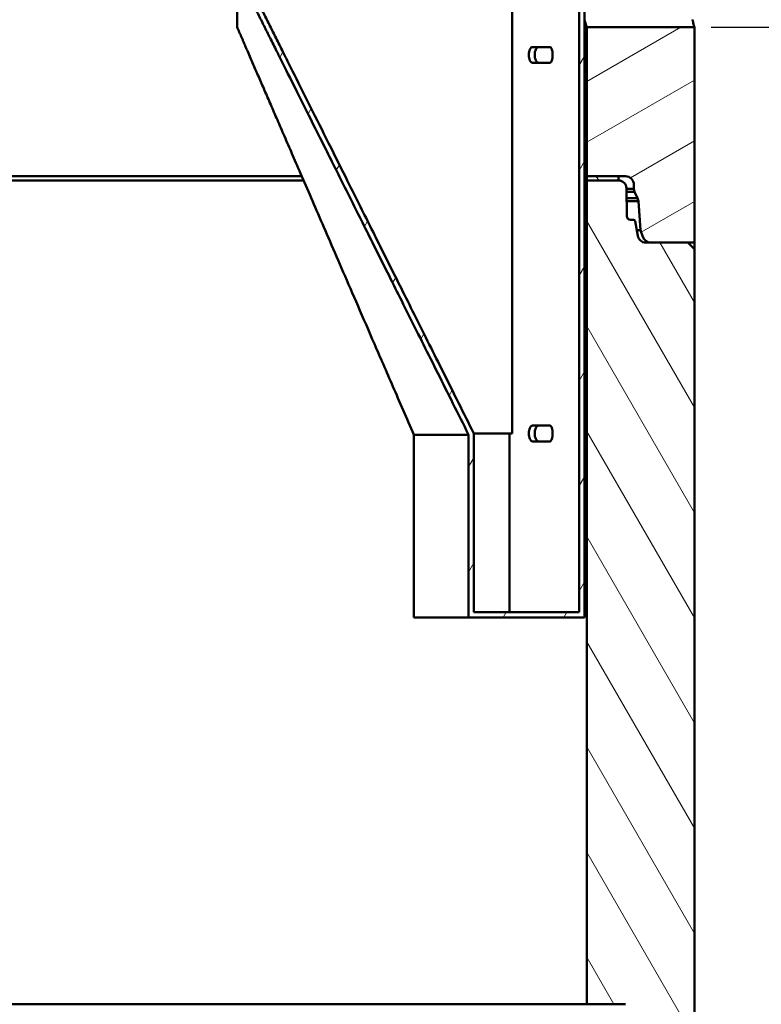
# Model space of a CAD drawing. Units: millimetres. Extents: x 131 to 8269, y 131 to 5809.
# Drawn here: x 1941 to 2836, y 2381 to 3570 of the extents above; entities that cross this region are included whole.
import ezdxf

# ---------------------------------------------------------------- set-up
doc = ezdxf.new("R2010")
doc.units = ezdxf.units.MM
doc.header["$LTSCALE"] = 20
for name, color, linetype, lineweight in [('Dimensions(Hydro ISO)', 2, 'Continuous', 18), ('Hatch(Hydro ISO)', 4, 'Continuous', 9), ('Visible Edges(Hydro ISO)', 7, 'Continuous', 50)]:
    doc.layers.add(name, color=color, linetype=linetype, lineweight=lineweight)
doc.styles.add('Hydro ISO', font='arial.ttf')
doc.dimstyles.new('Hydro ISO 1b', dxfattribs={"dimscale": 20, "dimtxt": 3.04800009727478, "dimasz": 2.5, "dimexe": 1.5, "dimexo": 1, "dimgap": 0.762, "dimtad": 1, "dimtoh": 1, "dimdec": 0, "dimrnd": 1e-08, "dimdsep": 46, "dimtxsty": 'Hydro ISO', "dimcen": 0.09, "dimdle": 10, "dimclrd": 256, "dimclre": 256, "dimclrt": 256, "dimadec": 0, "dimazin": 2, "dimtfac": 1.148293972015381, "dimtofl": 0, "dimtmove": 0, "dimatfit": 3, "dimfxl": 0, "dimtolj": 1, "dimlwd": 25, "dimlwe": 25, "dimarcsym": 0})

# ---------------------------------------------------------------- blocks, each defined once
blk = doc.blocks.new('*D17')
at = {"layer": 'Defpoints', "color": 0, "linetype": 'Continuous'}
for p in [(2755.299054351589, 3961.128945116172), (2755.299054351589, 3561.128945116172), (3567.690800107818, 3561.128945116171)]:
    blk.add_point(p, dxfattribs=at)
at = {"layer": 'Dimensions(Hydro ISO)', "linetype": 'Continuous', "lineweight": 25}
for p, q in [((2775.299054351589, 3961.128945116172), (3597.690800107818, 3961.128945116171)), ((3567.690800107818, 3911.128945116171), (3567.690800107818, 3611.128945116171)), ((2775.299054351589, 3561.128945116172), (3597.690800107818, 3561.128945116171))]:
    blk.add_line(p, q, dxfattribs=at)
at = {"layer": 'Dimensions(Hydro ISO)', "linetype": 'Continuous'}
for points in [[(3559.357466774484, 3911.128945116171), (3576.024133441151, 3911.128945116171), (3567.690800107818, 3961.128945116171)], [(3559.357466774484, 3611.128945116171), (3576.024133441151, 3611.128945116171), (3567.690800107818, 3561.128945116171)]]:
    blk.add_solid(points, dxfattribs=at)
at = {"layer": 'Dimensions(Hydro ISO)', "linetype": 'Continuous', "lineweight": 25, "insert": (3385.524627606113, 3749.948567957279), "char_height": 60.96000194549561, "attachment_point": 2, "rotation": 90, "style": 'Hydro ISO'}
blk.add_mtext('\\A1;Ø400\\PHOLE', dxfattribs=at)

msp = doc.modelspace()

# ---------------------------------------------------------------- hatches: boundary and pattern name
at = {"layer": 'Hatch(Hydro ISO)'}
h = msp.add_hatch(dxfattribs=at)
h.set_pattern_fill('ANSI31', color=256, scale=508, angle=-15, style=0)
h.set_pattern_definition([(30, (0, 0), (-31.75, 54.99261314031185), [])])
edge = h.paths.add_edge_path()
edge.add_line((1295.299054351589, 3961.128945116172), (1425.299054351589, 3961.128945116172))
edge.add_line((1425.299054351589, 3961.128945116172), (1425.29905435159, 4371.605925768104))
edge.add_line((1425.299054351589, 4371.605925768104), (1420.776034999373, 4376.12894512032))
edge.add_line((1420.776034999373, 4376.128945120319), (1386.861863324375, 4376.128945120319))
edge.add_ellipse((1386.861863324375, 4366.652095092164), major_axis=(1.007964065713207e-145, 9.476850028155042), ratio=1, start_angle=6.094017178137954e-145, end_angle=89.08464343166155)
edge.add_line((1377.386222668792, 4366.803490674678), (1376.845130110674, 4332.937253912424))
edge.add_ellipse((1372.524975769367, 4333.006278510002), major_axis=(4.320154341306765, -0.06902459757853313), ratio=1, start_angle=270.9153565657641, end_angle=359.9999999999981, ccw=False)
edge.add_line((1372.524975769173, 4328.685572788967), (1367.255036115346, 4328.685572789204))
edge.add_ellipse((1367.255036115365, 4329.105925936306), major_axis=(-1.890043677121866e-11, -0.4203531471013378), ratio=1, start_angle=0, end_angle=261.2564254684329)
edge.add_line((1366.839568075371, 4329.169824887955), (1363.82808420399, 4309.589295485947))
edge.add_ellipse((1353.966999600468, 4311.105929517036), major_axis=(9.861084603522423, -1.516634031088984), ratio=1, start_angle=278.74357453411875, end_angle=360, ccw=False)
edge.add_line((1353.966999600467, 4301.12889747629), (1303.322072448974, 4301.12889747629))
edge.add_line((1303.322072448974, 4301.12889747629), (1295.299054351589, 4293.105877521755))
edge.add_line((1295.299054351589, 4293.105877521755), (1295.299054351589, 3961.128945116172))
edge = h.paths.add_edge_path()
edge.add_line((2625.299054351589, 3961.128945116172), (2755.299054351589, 3961.128945116172))
edge.add_line((2755.299054351589, 3961.128945116172), (2755.299054351589, 4293.105877521755))
edge.add_line((2755.299054351589, 4293.105877521755), (2747.276036254205, 4301.12889747629))
edge.add_line((2747.276036254205, 4301.12889747629), (2696.631109102711, 4301.12889747629))
edge.add_ellipse((2696.631109102711, 4311.105929517037), major_axis=(-1.06116375690922e-145, -9.977032040746963), ratio=1, start_angle=278.74357453412415, end_angle=360, ccw=False)
edge.add_line((2686.770024499188, 4309.589295485947), (2683.758540627807, 4329.169824887955))
edge.add_ellipse((2683.343072587814, 4329.105925936306), major_axis=(0.4154680399938118, 0.06389895164872432), ratio=1, start_angle=5.7434790264153e-11, end_angle=261.2564254684549)
edge.add_line((2683.343072587832, 4328.685572789204), (2678.073132934006, 4328.685572788968))
edge.add_ellipse((2678.073132933811, 4333.006278510002), major_axis=(1.944044925039635e-10, -4.320705721034841), ratio=1, start_angle=270.91535656576593, end_angle=360, ccw=False)
edge.add_line((2673.752978592505, 4332.937253912423), (2673.211886034386, 4366.803490674677))
edge.add_ellipse((2663.736245378804, 4366.652095092165), major_axis=(9.47564065558269, 0.1513955825126346), ratio=1, start_angle=0, end_angle=89.08464343166496)
edge.add_line((2663.736245378803, 4376.128945120319), (2629.822073703805, 4376.128945120319))
edge.add_line((2629.822073703806, 4376.128945120319), (2625.299054351589, 4371.605925768104))
edge.add_line((2625.299054351589, 4371.605925768104), (2625.299054351589, 3961.128945116171))
edge = h.paths.add_edge_path()
edge.add_line((2682.037956553939, 3366.105925930951), (2683.061399439893, 3362.347241368897))
edge.add_line((2683.061399439893, 3362.347241368898), (2686.78612380599, 3354.864610493005))
edge.add_line((2686.78612380599, 3354.864610493005), (2687.809566690955, 3351.105925930951))
edge.add_line((2687.809566690955, 3351.105925930951), (2690.257005108947, 3316.105925930951))
edge.add_line((2690.257005108947, 3316.105925930951), (2692.987715861183, 3307.941349124916))
edge.add_ellipse((2702.449512718671, 3311.105925933738), major_axis=(-9.46179685748803, -3.164576808821213), ratio=1, start_angle=9.15999748261493e-13, end_angle=71.50705878424286)
edge.add_line((2702.449512718671, 3301.12894512032), (2747.276036254204, 3301.12894512032))
edge.add_line((2747.276036254205, 3301.12894512032), (2755.299054351589, 3301.12894512032))
edge.add_line((2755.299054351589, 3301.12894512032), (2755.299054351589, 3561.128945116172))
edge.add_line((2755.299054351589, 3561.128945116172), (2625.299054351589, 3561.128945116172))
edge.add_line((2625.299054351589, 3561.128945116172), (2625.299054351589, 3381.128945116172))
edge.add_line((2625.29905435159, 3381.128945116171), (2663.736245378804, 3381.128945116171))
edge.add_line((2663.736245378803, 3381.128945116171), (2672.163903358657, 3381.128945116171))
edge.add_ellipse((2672.163903358657, 3371.105925931911), major_axis=(1.066054980048566e-145, 10.02301918425989), ratio=1, start_angle=268.2392762800797, end_angle=360, ccw=False)
edge.add_line((2682.182190250711, 3370.797962757909), (2682.037956553938, 3366.105925930951))
edge = h.paths.add_edge_path()
edge.add_line((1367.536709263285, 3362.347241368898), (1368.56015214924, 3366.105925930951))
edge.add_line((1368.56015214924, 3366.105925930951), (1368.415918452467, 3370.797962757909))
edge.add_ellipse((1378.434205344522, 3371.105925931911), major_axis=(-10.01828689205397, -0.3079631740024702), ratio=1, start_angle=268.23927628007925, end_angle=359.9999999999999, ccw=False)
edge.add_line((1378.434205344522, 3381.128945116171), (1386.861863324375, 3381.128945116171))
edge.add_line((1386.861863324375, 3381.128945116171), (1425.299054351589, 3381.128945116171))
edge.add_line((1425.299054351589, 3381.128945116171), (1425.299054351589, 3561.128945116171))
edge.add_line((1425.299054351589, 3561.128945116172), (1295.299054351589, 3561.128945116172))
edge.add_line((1295.299054351589, 3561.128945116172), (1295.299054351589, 3301.12894512032))
edge.add_line((1295.299054351589, 3301.12894512032), (1303.322072448974, 3301.12894512032))
edge.add_line((1303.322072448974, 3301.12894512032), (1348.148595984508, 3301.12894512032))
edge.add_ellipse((1348.148595984507, 3311.105925933738), major_axis=(1.4210854715202e-13, -9.976980813417393), ratio=1, start_angle=0, end_angle=71.50705878424291)
edge.add_line((1357.610392841995, 3307.941349124916), (1360.341103594231, 3316.105925930951))
edge.add_line((1360.341103594231, 3316.105925930951), (1362.788542012223, 3351.105925930951))
edge.add_line((1362.788542012223, 3351.105925930951), (1363.811984897189, 3354.864610493005))
edge.add_line((1363.811984897189, 3354.864610493005), (1367.536709263285, 3362.347241368898))
h = msp.add_hatch(dxfattribs=at)
h.set_pattern_fill('ANSI31', color=256, scale=508, angle=15, style=0)
h.set_pattern_definition([(59.99999999999999, (0, 0), (-54.99261314031185, 31.75000000000001), [])])
h.paths.add_polyline_path([(2203.603054351589, 4211.68008801939), (2203.603054351589, 4207.178944794307), (2203.349054351589, 4207.178944794307), (2203.349054351589, 3857.928945116171), (2209.699054351589, 3857.928945116171), (2209.699054351588, 4289.728945116171), (2203.349054351589, 4289.728945116171), (2203.349054351589, 4211.68008801939)])
h.paths.add_polyline_path([(2622.448832260197, 4137.328437478315), (2622.448832260201, 4289.728945116171), (2616.098829922396, 4289.728945116171), (2616.098829922392, 4137.328437478314)])
h.paths.add_polyline_path([(2616.098829922398, 2854.628945116172), (2489.098770074581, 2854.628945116172), (2489.098770074581, 3070.528945116172), (2209.699054351589, 3629.327569585072), (2209.699054351589, 3756.328945116171), (2203.349054351589, 3756.328945116171), (2203.349054351589, 3627.828492077079), (2482.748766232997, 3069.029913459049), (2482.748766232998, 2848.278945116172), (2622.448832260202, 2848.278945116172), (2622.448832260197, 3603.929452754029), (2616.098829922392, 3603.929452754029)])
h = msp.add_hatch(dxfattribs=at)
h.set_pattern_fill('ANSI31', color=256, scale=508, angle=90, style=0)
h.set_pattern_definition([(135, (0, 0), (-44.90128060534578, -44.90128060534577), [])])
h.paths.add_polyline_path([(1295.299054351589, 3301.12894512032), (1295.299054351589, 3293.105925165785), (1303.322072448974, 3301.12894512032)])
h.paths.add_polyline_path([(2755.299054351589, 3293.105925165785), (2755.299054351589, 3301.12894512032), (2747.276036254205, 3301.12894512032)])
h.paths.add_polyline_path([(2663.736245378803, 3381.128945116171), (2625.29905435159, 3381.128945116171), (2625.29905435159, 3376.12899276435), (2663.736245378803, 3376.12899276435)])
h.paths.add_polyline_path([(1425.299054351589, 3381.128945116171), (1386.861863324375, 3381.128945116171), (1386.861863324375, 3376.12899276435), (1425.299054351589, 3376.12899276435)])
h = msp.add_hatch(dxfattribs=at)
h.set_pattern_fill('ANSI31', color=256, scale=508, angle=75.00000000000001, style=0)
h.set_pattern_definition([(120, (0, 0), (-54.99261314031185, -31.75), [])])
edge = h.paths.add_edge_path()
edge.add_line((1425.299054351589, 2381.128992760202), (1425.299054351589, 3376.12899276435))
edge.add_line((1425.299054351589, 3376.12899276435), (1386.861863324375, 3376.128992764349))
edge.add_ellipse((1386.861863324375, 3366.652142736195), major_axis=(2.842170943040401e-13, 9.476850028154757), ratio=1, start_angle=0, end_angle=89.08464343166496)
edge.add_line((1377.386222668792, 3366.803538318708), (1376.845130110674, 3332.937301556453))
edge.add_ellipse((1372.524975769367, 3333.006326154032), major_axis=(4.320154341306765, -0.06902459757853313), ratio=1, start_angle=270.9153565657641, end_angle=360.0000000000019, ccw=False)
edge.add_line((1372.524975769173, 3328.685620432997), (1368.928341383099, 3328.685620433159))
edge.add_ellipse((1368.928341383009, 3326.685620433159), major_axis=(9.009681889438074e-11, 1.999999999999744), ratio=1, start_angle=0, end_angle=79.83525306110306)
edge.add_line((1366.959732625588, 3327.038578731264), (1363.787435924715, 3309.345239036445))
edge.add_ellipse((1353.966999600467, 3311.105977161067), major_axis=(9.820436324247481, -1.760738124621781), ratio=1, start_angle=280.16474694148116, end_angle=360.0000000000008, ccw=False)
edge.add_line((1353.966999600467, 3301.12894512032), (1348.148595984508, 3301.12894512032))
edge.add_line((1348.148595984508, 3301.12894512032), (1303.322072448974, 3301.12894512032))
edge.add_line((1303.322072448974, 3301.12894512032), (1295.299054351589, 3293.105925165785))
edge.add_line((1295.299054351589, 3293.105925165785), (1295.299054351589, 3021.113169317935))
edge.add_ellipse((1296.424054351589, 2981.128992760202), major_axis=(-1.125000000000114, 39.98417655773332), ratio=1, start_angle=278.46182554731774, end_angle=360, ccw=False)
edge.add_ellipse((1296.424054351591, 2981.128992760202), major_axis=(39.38336957130348, 6.99644203934895), ratio=1, start_angle=339.85303626402924, end_angle=359.9999999999998, ccw=False)
edge.add_ellipse((1296.42405435159, 2981.128992760201), major_axis=(39.38336957130517, -6.996442039348594), ratio=1, start_angle=278.4618255473173, end_angle=359.9999999999999, ccw=False)
edge.add_line((1295.299054351589, 2941.144816202469), (1295.299054351589, 2301.12899276435))
edge.add_line((1295.299054351589, 2301.12899276435), (1348.148595984508, 2301.12899276435))
edge.add_ellipse((1348.148595984507, 2311.105973577767), major_axis=(1.421085471520201e-13, -9.976980813417386), ratio=1, start_angle=0, end_angle=71.50705878424245)
edge.add_line((1357.610392841995, 2307.941396768946), (1360.341103594231, 2316.105973574981))
edge.add_line((1360.341103594231, 2316.105973574981), (1362.788542012223, 2351.105973574981))
edge.add_line((1362.788542012223, 2351.105973574981), (1363.811984897189, 2354.864658137034))
edge.add_line((1363.811984897189, 2354.864658137034), (1367.536709263285, 2362.347289012927))
edge.add_line((1367.536709263285, 2362.347289012927), (1368.56015214924, 2366.105973574981))
edge.add_line((1368.56015214924, 2366.105973574981), (1368.415918452467, 2370.798010401939))
edge.add_ellipse((1378.434205344522, 2371.105973575942), major_axis=(-10.01828689205397, -0.3079631740024968), ratio=1, start_angle=268.2392762800799, end_angle=360.00000000000057, ccw=False)
edge.add_line((1378.434205344522, 2381.128992760202), (1425.299054351589, 2381.128992760202))
edge = h.paths.add_edge_path()
edge.add_line((2625.29905435159, 3376.12899276435), (2625.29905435159, 2381.128992760202))
edge.add_line((2625.29905435159, 2381.128992760201), (2672.163903358658, 2381.128992760201))
edge.add_ellipse((2672.163903358657, 2371.105973575942), major_axis=(1.06605498004856e-145, 10.02301918425983), ratio=1, start_angle=268.23927628008016, end_angle=360, ccw=False)
edge.add_line((2682.182190250711, 2370.798010401939), (2682.037956553938, 2366.105973574981))
edge.add_line((2682.037956553939, 2366.105973574981), (2683.061399439893, 2362.347289012928))
edge.add_line((2683.061399439893, 2362.347289012928), (2686.78612380599, 2354.864658137035))
edge.add_line((2686.78612380599, 2354.864658137035), (2687.809566690955, 2351.105973574981))
edge.add_line((2687.809566690955, 2351.105973574981), (2690.257005108947, 2316.105973574981))
edge.add_line((2690.257005108947, 2316.105973574981), (2692.987715861183, 2307.941396768946))
edge.add_ellipse((2702.449512718671, 2311.105973577767), major_axis=(-9.461796857487746, -3.164576808820936), ratio=1, start_angle=9.882468150362209e-14, end_angle=71.50705878424465)
edge.add_line((2702.449512718671, 2301.12899276435), (2755.299054351589, 2301.12899276435))
edge.add_line((2755.299054351589, 2301.12899276435), (2755.299054351589, 3293.105925165785))
edge.add_line((2755.299054351589, 3293.105925165785), (2747.276036254205, 3301.12894512032))
edge.add_line((2747.276036254205, 3301.12894512032), (2702.449512718671, 3301.12894512032))
edge.add_line((2702.449512718671, 3301.12894512032), (2696.631109102711, 3301.12894512032))
edge.add_ellipse((2696.631109102711, 3311.105977161067), major_axis=(1.4210854715202e-13, -9.977032040747105), ratio=1, start_angle=280.16474694147956, end_angle=360, ccw=False)
edge.add_line((2686.810672778463, 3309.345239036445), (2683.638376077591, 3327.038578731265))
edge.add_ellipse((2681.669767320169, 3326.685620433159), major_axis=(1.968608757421607, 0.3529582981052216), ratio=1, start_angle=4.00948674532071e-12, end_angle=79.83525306109833)
edge.add_line((2681.669767320079, 3328.685620433158), (2678.073132934006, 3328.685620432997))
edge.add_ellipse((2678.073132933811, 3333.006326154032), major_axis=(1.944044925039635e-10, -4.320705721034841), ratio=1, start_angle=270.9153565657641, end_angle=360, ccw=False)
edge.add_line((2673.752978592505, 3332.937301556453), (2673.211886034386, 3366.803538318708))
edge.add_ellipse((2663.736245378803, 3366.652142736194), major_axis=(9.47564065558297, 0.1513955825127767), ratio=1, start_angle=8.590645664985403e-13, end_angle=89.08464343166241)
edge.add_line((2663.736245378803, 3376.12899276435), (2625.299054351589, 3376.12899276435))

# ---------------------------------------------------------------- linework, layer by layer
at = {"layer": 'Visible Edges(Hydro ISO)'}
for p, q in [((2535.278879184552, 3070.528945116173), (2535.278879184552, 4289.728945116171)), ((2616.098829922392, 3603.929452754029), (2616.098829922397, 2854.628945116173)), ((2622.448832260202, 2848.278945116173), (2622.448832260197, 3603.929452754029)), ((2755.299054351589, 3561.128945116171), (2625.299054351589, 3561.128945116171)), ((2625.299054351589, 3561.128945116171), (2625.29905435159, 3381.128945116171)), ((2755.299054351589, 3301.12894512032), (2755.299054351589, 3561.128945116171)), ((2560.018646434336, 3537.253945116173), (2580.845817106449, 3537.253945116173)), ((2580.845817106449, 3518.203945116172), (2560.018646434337, 3518.203945116172)), ((1769.177199841444, 3381.128945116171), (2281.420908861414, 3381.128945116171)), ((1769.177199841444, 3381.128945116171), (2281.420908861415, 3381.128945116171)), ((2622.448832260202, 3381.128945116171), (2625.299054351589, 3381.128945116171)), ((2622.448832260202, 3381.128945116171), (2625.299054351589, 3381.128945116171)), ((2625.29905435159, 3381.128945116171), (2672.163903358657, 3381.128945116171)), ((2663.736245378803, 3381.128945116171), (2625.29905435159, 3381.128945116171)), ((2625.29905435159, 3381.128945116171), (2625.29905435159, 3376.12899276435)), ((2663.736245378803, 3376.12899276435), (2663.736245378803, 3381.128945116171)), ((1767.011717194866, 3376.12899276435), (2283.586391507995, 3376.12899276435)), ((1767.011717194866, 3376.12899276435), (2283.586391507995, 3376.12899276435)), ((2622.448832260202, 3376.12899276435), (2625.299054351589, 3376.12899276435)), ((2622.448832260202, 3376.12899276435), (2625.299054351589, 3376.12899276435)), ((2625.29905435159, 3376.12899276435), (2625.29905435159, 2381.128992760202)), ((2663.736245378803, 3376.12899276435), (2625.29905435159, 3376.12899276435)), ((2625.29905435159, 3376.12899276435), (2663.736245378803, 3376.12899276435)), ((2673.752978592505, 3332.937301556453), (2673.211886034386, 3366.803538318708)), ((2673.223032028378, 3366.105925930951), (2682.037956553939, 3366.105925930951)), ((2682.182190250711, 3370.797962757909), (2682.037956553939, 3366.105925930951)), ((2682.037956553939, 3366.105925930951), (2683.061399439893, 3362.347241368897)), ((2673.283085829428, 3362.347241368897), (2683.061399439893, 3362.347241368897)), ((2673.402638406542, 3354.864610493004), (2686.78612380599, 3354.864610493004)), ((2683.061399439893, 3362.347241368897), (2686.78612380599, 3354.864610493004)), ((2686.78612380599, 3354.864610493004), (2687.809566690955, 3351.10592593095)), ((2673.462692207593, 3351.105925930951), (2687.809566690955, 3351.105925930951)), ((2687.809566690955, 3351.10592593095), (2690.257005108947, 3316.105925930951)), ((2681.669767320079, 3328.685620433159), (2678.073132934006, 3328.685620432997)), ((2686.810672778463, 3309.345239036445), (2683.638376077591, 3327.038578731265)), ((2685.598527129253, 3316.105925930951), (2690.257005108947, 3316.105925930951)), ((2690.257005108947, 3316.105925930951), (2692.987715861183, 3307.941349124916)), ((2747.276036254205, 3301.12894512032), (2696.631109102711, 3301.12894512032)), ((2702.449512718671, 3301.12894512032), (2755.299054351589, 3301.12894512032)), ((2755.299054351589, 3293.105925165785), (2747.276036254205, 3301.12894512032)), ((2755.299054351589, 3301.12894512032), (2747.276036254205, 3301.12894512032)), ((2747.276036254205, 3301.12894512032), (2755.299054351589, 3293.105925165785)), ((2755.299054351589, 3293.105925165785), (2755.299054351589, 3301.12894512032)), ((2755.299054351589, 2301.12899276435), (2755.299054351589, 3293.105925165785)), ((2560.018646434336, 3080.053945116173), (2580.845817106449, 3080.053945116173)), ((2416.582232722337, 3069.029913459049), (2416.58223272236, 2848.278945116173)), ((2416.582232722337, 3069.029913459049), (2482.748766232997, 3069.029913459049)), ((2482.748766232997, 3069.02991345905), (2482.748766232997, 2848.278945116173)), ((2489.09877007458, 2854.628945116173), (2489.09877007458, 3070.528945116173)), ((2489.09877007458, 3070.528945116173), (2535.278879184552, 3070.528945116173)), ((2532.103879184552, 2854.628945116173), (2532.103879184552, 3070.528945116173)), ((2580.845817106449, 3061.003945116173), (2560.018646434337, 3061.003945116173)), ((2616.098829922397, 2854.628945116173), (2489.09877007458, 2854.628945116173)), ((2482.748766232997, 2848.278945116173), (2416.582232722337, 2848.278945116173)), ((2482.748766232997, 2848.278945116173), (2622.448832260202, 2848.278945116173)), ((1425.299054351589, 2381.128992760202), (2625.29905435159, 2381.128992760202)), ((2625.29905435159, 2381.128992760202), (2672.163903358657, 2381.128992760202))]:
    msp.add_line(p, q, dxfattribs=at)
for centre, radius, start, end in [((2672.163903358657, 3371.105925931911), 10.02301918425989, 358.239276280082, 90), ((2663.736245378803, 3366.652142736194), 9.476850028154987, 0.9153565683353836, 89.99999999999785), ((2678.073132933811, 3333.006326154032), 4.320705721034841, 180.9153565683473, 270.000000002577), ((2681.669767320169, 3326.685620433159), 1.999999999999594, 10.16474694148348, 90.00000000257496), ((2696.631109102711, 3311.105977161067), 9.977032040747105, 190.1647469414797, 270), ((2702.449512718671, 3311.105925933737), 9.976980813417422, 198.4929412157557, 269.999999999998)]:
    msp.add_arc(centre, radius, start, end, dxfattribs=at)
for points, weights in [([(2203.349054351589, 3627.828492077079), (2283.945339008745, 3466.63652411541), (2482.748766232997, 3069.029913459049)], [1.000000832768293, 1.103639133523938, 1.000001164330367]), ([(2489.098770074581, 3070.528945116173), (2291.410494001259, 3465.905261259742), (2209.699054351589, 3629.327569585072)], [1, 1.099168745254442, 1.000000759396007]), ([(2203.349054351589, 3561.376392595338), (2203.349054351589, 3594.111211479309), (2203.349054351589, 3610.381329428629)], [3.60836246785204, 3.756805745053993, 3.835224865746287])]:
    msp.add_rational_spline(points, weights, degree=2, dxfattribs=at)
for points, knots in [([(2625.299054351589, 3561.128945116171), (2625.299054351589, 3561.128945116171), (2625.198265275369, 3561.43064652472), (2624.78354575907, 3562.679952598112), (2624.469615720882, 3563.627507323628), (2623.623092095282, 3566.2105622761), (2623.084060020016, 3567.86427359302), (2622.447211894373, 3569.852531691021)], [30.38800587302963, 30.38800587302963, 30.38800587302963, 30.38800587302963, 32.28681570103991, 32.28681570103991, 34.18562552905018, 34.18562552905018, 36.12667209174899, 36.12667209174899, 36.12667209174899, 36.12667209174899]), ([(2752.752418698165, 3570.631901428624), (2753.367008587119, 3568.28446625315), (2753.880685234839, 3566.364450167181), (2754.620297613541, 3563.616971429045), (2754.87727274848, 3562.67306873039), (2755.216650673502, 3561.429031412567), (2755.299054351589, 3561.128945116171), (2755.299054351589, 3561.128945116171)], [84.92829497198652, 84.92829497198652, 84.92829497198652, 84.92829497198652, 87.1206793972197, 87.1206793972197, 89.01440544557762, 89.01440544557762, 90.90813149393554, 90.90813149393554, 90.90813149393554, 90.90813149393554]), ([(2560.018646434336, 3518.203945116172), (2559.458631958756, 3518.203945116172), (2558.853545576486, 3518.446169074845), (2557.722666845853, 3519.453668089122), (2557.197124405683, 3520.219268860039), (2556.402157370051, 3521.944286159066), (2556.064741118363, 3522.981263204117), (2555.611035398407, 3525.277878563597), (2555.495474108506, 3526.538032840263), (2555.495474108506, 3527.728945116172), (2555.495474108506, 3528.919857392081), (2555.611035398407, 3530.180011668747), (2556.064741118363, 3532.476627028228), (2556.402157370051, 3533.513604073279), (2557.197124405683, 3535.238621372305), (2557.722666845853, 3536.004222143222), (2558.853545576486, 3537.011721157499), (2559.458631958756, 3537.253945116172), (2560.018646434336, 3537.253945116172)], [-1.512567993248502, -1.512567993248502, -1.512567993248502, -1.512567993248502, -1.113557679397005, -1.113557679397005, -0.714547365545509, -0.714547365545509, -0.3572736827727541, -0.3572736827727541, 0, 0, 0, 0.3572736827727549, 0.3572736827727549, 0.7145473655455098, 0.7145473655455098, 1.113557679397006, 1.113557679397006, 1.512567993248502, 1.512567993248502, 1.512567993248502, 1.512567993248502]), ([(2567.011629775083, 3537.253945116172), (2566.458799931369, 3537.253945116172), (2565.861544682955, 3537.01180046541), (2564.745521244062, 3536.005113112781), (2564.227000679351, 3535.24024458256), (2563.441844649308, 3533.516035209065), (2563.108369398383, 3532.478265545967), (2562.660095012922, 3530.180476180186), (2562.546002110079, 3528.919956047191), (2562.546002110079, 3527.728945116172), (2562.546002110079, 3526.537934185154), (2562.660095012922, 3525.277414052158), (2563.108369398383, 3522.979624686378), (2563.441844649308, 3521.941855023279), (2564.227000679351, 3520.217645649785), (2564.745521244062, 3519.452777119563), (2565.861544682955, 3518.446089766934), (2566.458799931369, 3518.203945116172), (2567.011629775083, 3518.203945116172)], [-1.51068153356041, -1.51068153356041, -1.51068153356041, -1.51068153356041, -1.112644046085698, -1.112644046085698, -0.7146065586109867, -0.7146065586109867, -0.3573032793054933, -0.3573032793054933, 0, 0, 0, 0.3573032793054933, 0.3573032793054933, 0.7146065586109865, 0.7146065586109865, 1.112644046085698, 1.112644046085698, 1.51068153356041, 1.51068153356041, 1.51068153356041, 1.51068153356041]), ([(2580.845817106449, 3537.253945116172), (2581.274093359113, 3537.253945116172), (2581.72850398724, 3537.014843575558), (2582.560793862324, 3536.024022527241), (2582.93882294711, 3535.271897070272), (2583.51535779572, 3533.559378414809), (2583.7591691605, 3532.506860041546), (2584.083350840569, 3530.187766769264), (2584.163815997917, 3528.921025429673), (2584.163815997917, 3526.536864802671), (2584.083350840569, 3525.27012346308), (2583.7591691605, 3522.951030190799), (2583.51535779572, 3521.898511817536), (2582.93882294711, 3520.185993162072), (2582.560793862324, 3519.433867705103), (2581.72850398724, 3518.443046656786), (2581.274093359113, 3518.203945116172), (2580.845817106449, 3518.203945116172)], [1.482111935811918, 1.482111935811918, 1.482111935811918, 1.482111935811918, 1.863545473341038, 1.863545473341038, 2.244979010870157, 2.244979010870157, 2.60260310492051, 2.60260310492051, 2.960227198970862, 2.960227198970862, 3.317851293021214, 3.317851293021214, 3.675475387071566, 3.675475387071566, 4.056908924600686, 4.056908924600686, 4.438342462129805, 4.438342462129805, 4.438342462129805, 4.438342462129805]), ([(2560.018646434336, 3061.003945116172), (2559.458631958756, 3061.003945116172), (2558.853545576486, 3061.246169074846), (2557.722666845854, 3062.253668089122), (2557.197124405683, 3063.01926886004), (2556.402157370051, 3064.744286159066), (2556.064741118363, 3065.781263204117), (2555.611035398407, 3068.077878563597), (2555.495474108506, 3069.338032840263), (2555.495474108506, 3070.528945116173), (2555.495474108506, 3071.719857392082), (2555.611035398407, 3072.980011668748), (2556.064741118363, 3075.276627028228), (2556.402157370051, 3076.313604073279), (2557.197124405683, 3078.038621372305), (2557.722666845854, 3078.804222143223), (2558.853545576486, 3079.8117211575), (2559.458631958756, 3080.053945116173), (2560.018646434336, 3080.053945116173)], [-1.512567993248502, -1.512567993248502, -1.512567993248502, -1.512567993248502, -1.113557679397006, -1.113557679397006, -0.7145473655455099, -0.7145473655455099, -0.357273682772755, -0.357273682772755, 0, 0, 0, 0.3572736827727551, 0.3572736827727551, 0.7145473655455101, 0.7145473655455101, 1.113557679397006, 1.113557679397006, 1.512567993248503, 1.512567993248503, 1.512567993248503, 1.512567993248503]), ([(2567.011629775083, 3080.053945116173), (2566.458799931369, 3080.053945116173), (2565.861544682955, 3079.811800465411), (2564.745521244062, 3078.805113112781), (2564.227000679351, 3078.04024458256), (2563.441844649308, 3076.316035209065), (2563.108369398383, 3075.278265545967), (2562.660095012922, 3072.980476180187), (2562.546002110079, 3071.719956047191), (2562.546002110079, 3070.528945116173), (2562.546002110079, 3069.337934185154), (2562.660095012922, 3068.077414052158), (2563.108369398383, 3065.779624686378), (2563.441844649308, 3064.74185502328), (2564.227000679351, 3063.017645649785), (2564.745521244062, 3062.252777119564), (2565.861544682955, 3061.246089766935), (2566.458799931369, 3061.003945116172), (2567.011629775083, 3061.003945116172)], [-1.510681533560409, -1.510681533560409, -1.510681533560409, -1.510681533560409, -1.112644046085697, -1.112644046085697, -0.714606558610984, -0.714606558610984, -0.3573032793054916, -0.3573032793054916, 0, 0, 0, 0.3573032793054918, 0.3573032793054918, 0.7146065586109837, 0.7146065586109837, 1.112644046085696, 1.112644046085696, 1.510681533560408, 1.510681533560408, 1.510681533560408, 1.510681533560408]), ([(2580.845817106449, 3080.053945116173), (2581.274093359113, 3080.053945116173), (2581.72850398724, 3079.814843575558), (2582.560793862324, 3078.824022527242), (2582.93882294711, 3078.071897070272), (2583.51535779572, 3076.35937841481), (2583.7591691605, 3075.306860041546), (2584.083350840569, 3072.987766769265), (2584.163815997917, 3071.721025429674), (2584.163815997917, 3069.336864802671), (2584.083350840569, 3068.07012346308), (2583.7591691605, 3065.751030190799), (2583.51535779572, 3064.698511817535), (2582.93882294711, 3062.985993162073), (2582.560793862324, 3062.233867705104), (2581.72850398724, 3061.243046656787), (2581.274093359113, 3061.003945116172), (2580.845817106449, 3061.003945116172)], [1.48211193581192, 1.48211193581192, 1.48211193581192, 1.48211193581192, 1.86354547334104, 1.86354547334104, 2.244979010870159, 2.244979010870159, 2.602603104920513, 2.602603104920513, 2.960227198970866, 2.960227198970866, 3.317851293021219, 3.317851293021219, 3.675475387071573, 3.675475387071573, 4.056908924600693, 4.056908924600693, 4.438342462129812, 4.438342462129812, 4.438342462129812, 4.438342462129812])]:
    msp.add_open_spline(points, degree=3, knots=knots, dxfattribs=at)
msp.add_rational_spline([(2416.582232722337, 3069.029913459049), (2313.663381024495, 3306.689117342869), (2225.075886387172, 3511.220637883722), (2203.349054351589, 3561.376392595338)], [2.751769649386413, 3.666635431671205, 5.136219771997352, 5.696056798878542], degree=2, knots=[2.500538498561278, 2.500538498561278, 2.500538498561278, 5.123701613025117, 6.752960694029275, 6.752960694029275, 6.752960694029275], dxfattribs=at)

# ---------------------------------------------------------------- dimensions: what is measured, and where the dimension line sits
at = {"layer": 'Dimensions(Hydro ISO)', "linetype": 'Continuous', "lineweight": 25}
dim = msp.add_linear_dim(base=(3567.690800107818, 3561.128945116171), p1=(2755.299054351589, 3961.128945116172), p2=(2755.299054351589, 3561.128945116172), angle=270, text='Ø<>\\PHOLE', dimstyle='Hydro ISO 1b', override={"dimtoh": 0, "dimdec": 0, "dimtp": 0, "dimtm": -0, "dimtdec": 2, "dimatfit": 1, "dimtvp": -0.25}, dxfattribs=at)
dim.commit()
dim.dimension.update_dxf_attribs({"geometry": '*D17', "text_midpoint": (3567.690800107817, 3749.948567957279), "dimtype": 160})

doc.saveas('drawing.dxf')
